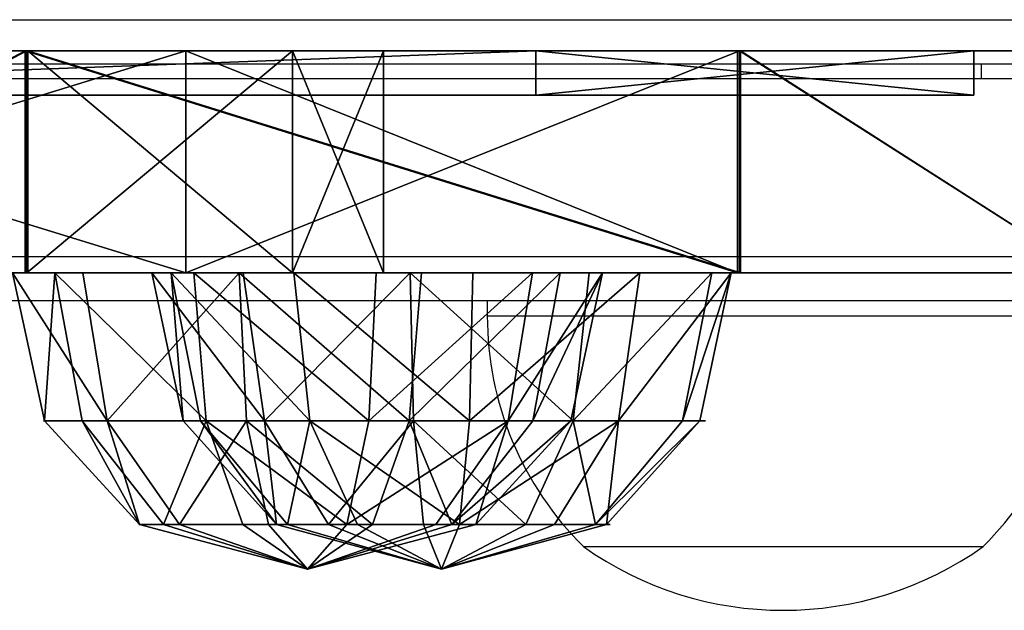
# Model space of a CAD drawing. Units: centimetres. Extents: x -192 to 192, y -157 to 157.
# Drawn here: x 16 to 23, y -8 to -4 of the extents above; entities that cross this region are included whole.
import ezdxf

# ---------------------------------------------------------------- set-up
doc = ezdxf.new("R2010")
doc.units = ezdxf.units.CM
doc.header["$LTSCALE"] = 2.54
doc.layers.get('0').update_dxf_attribs({"true_color": 0xff5454})
doc.layers.add('VP-EQ', color=7, linetype='Continuous', true_color=0x8a3492)

# ---------------------------------------------------------------- blocks, each defined once
blk = doc.blocks.new('Grupuj_75')
at = {"color": 0}
for p, q in [((0, 3.8042, 2.618), (1, 3.5987, 2.5513)), ((0, 3.8042, 1.382), (1, 3.5987, 1.4487)), ((0, 3.8042, 1.382), (1, 3.5987, 1.4487)), ((0, 3.8042, 2.618), (1, 3.5987, 2.5513)), ((1, 3.5987, 1.4487), (1.7, 2.9866, 1.6476)), ((1, 3.5987, 2.5513), (1.7, 2.9866, 2.3524)), ((1, 3.5987, 1.4487), (1.7, 2.9866, 1.6476)), ((1, 3.5987, 2.5513), (1.7, 2.9866, 2.3524)), ((0, 3.0777, 3.618), (1, 2.9507, 3.4432)), ((0, 3.0777, 0.382), (1, 2.9507, 0.5568)), ((0, 3.0777, 0.382), (1, 2.9507, 0.5568)), ((0, 3.0777, 3.618), (1, 2.9507, 3.4432)), ((1, 2.9507, 0.5568), (1.7, 2.5724, 1.0774)), ((1, 2.9507, 0.5568), (1.7, 2.5724, 1.0774)), ((1, 2.9507, 3.4432), (1.7, 2.5724, 2.9226)), ((1, 2.9507, 3.4432), (1.7, 2.5724, 2.9226)), ((1.7, 2.9866, 1.6476), (2, 1.9021, 2)), ((1.7, 2.9866, 2.3524), (2, 1.9021, 2)), ((1.7, 2.9866, 1.6476), (2, 1.9021, 2)), ((1.7, 2.9866, 2.3524), (2, 1.9021, 2)), ((2, 1.9021, 2), (1.7, 2.5724, 1.0774)), ((1.7, 2.5724, 2.9226), (2, 1.9021, 2)), ((1.7, 2.5724, 2.9226), (2, 1.9021, 2)), ((2, 1.9021, 2), (1.7, 2.5724, 1.0774)), ((0, 1.9021, 4), (1, 1.9021, 3.7839)), ((0, 1.9021), (1, 1.9021, 0.2161)), ((0, 1.9021, 4), (1, 1.9021, 3.7839)), ((0, 1.9021), (1, 1.9021, 0.2161)), ((1, 1.9021, 3.7839), (1.7, 1.9021, 3.1403)), ((1, 1.9021, 0.2161), (1.7, 1.9021, 0.8597)), ((1, 1.9021, 3.7839), (1.7, 1.9021, 3.1403)), ((1, 1.9021, 0.2161), (1.7, 1.9021, 0.8597)), ((1.7, 1.2318, 2.9226), (2, 1.9021, 2)), ((1.7, 1.9021, 3.1403), (2, 1.9021, 2)), ((2, 1.9021, 2), (1.7, 1.9021, 0.8597)), ((2, 1.9021, 2), (1.7, 1.2318, 1.0774)), ((1.7, 1.9021, 3.1403), (2, 1.9021, 2)), ((2, 1.9021, 2), (1.7, 1.9021, 0.8597)), ((2, 1.9021, 2), (1.7, 1.2318, 1.0774)), ((2, 1.9021, 2), (1.7, 0.8176, 1.6476)), ((2, 1.9021, 2), (1.7, 0.8176, 1.6476)), ((2, 1.9021, 2), (1.7, 0.8176, 2.3524)), ((2, 1.9021, 2), (1.7, 0.8176, 2.3524)), ((1.7, 1.2318, 2.9226), (2, 1.9021, 2)), ((1, 0.8536, 3.4432), (1.7, 1.2318, 2.9226)), ((1, 0.8536, 3.4432), (1.7, 1.2318, 2.9226)), ((1, 0.8536, 0.5568), (1.7, 1.2318, 1.0774)), ((1, 0.8536, 0.5568), (1.7, 1.2318, 1.0774)), ((0, 0.7265, 3.618), (1, 0.8536, 3.4432)), ((0, 0.7265, 3.618), (1, 0.8536, 3.4432)), ((0, 0.7265, 0.382), (1, 0.8536, 0.5568)), ((0, 0.7265, 0.382), (1, 0.8536, 0.5568)), ((1, 0.2055, 2.5513), (1.7, 0.8176, 2.3524)), ((1, 0.2055, 1.4487), (1.7, 0.8176, 1.6476)), ((1, 0.2055, 2.5513), (1.7, 0.8176, 2.3524)), ((1, 0.2055, 1.4487), (1.7, 0.8176, 1.6476)), ((0, 0, 2.618), (1, 0.2055, 2.5513)), ((0, 0, 1.382), (1, 0.2055, 1.4487)), ((0, 0, 2.618), (1, 0.2055, 2.5513)), ((0, 0, 1.382), (1, 0.2055, 1.4487))]:
    blk.add_line(p, q, dxfattribs=at)
at = {"color": 0, "extrusion": (1, 1.65436e-24, 2.98022e-08)}
blk.add_circle((1.9021, 2, 0), 2, dxfattribs=at)
blk.add_circle((1.9021, 2, 0), 2, dxfattribs=at)
blk.add_circle((1.9021, 2, 0), 2, dxfattribs=at)
blk.add_circle((1.9021, 2, 0), 2, dxfattribs=at)
blk.add_circle((1.9021, 2, 0), 2, dxfattribs=at)
blk.add_circle((1.9021, 2, 0), 2, dxfattribs=at)
blk.add_circle((1.9021, 2, 0), 2, dxfattribs=at)
blk.add_circle((1.9021, 2, 0), 2, dxfattribs=at)
blk.add_circle((1.9021, 2, 0), 2, dxfattribs=at)
blk.add_circle((1.9021, 2, 0), 2, dxfattribs=at)
blk.add_circle((1.9021, 2, 0), 2, dxfattribs=at)
at = {"color": 0, "extrusion": (1, 1.26639e-17, 3.34124e-08)}
blk.add_circle((1.9021, 2, 1), 1.7839, dxfattribs=at)
blk.add_circle((1.9021, 2, 1), 1.7839, dxfattribs=at)
blk.add_circle((1.9021, 2, 1), 1.7839, dxfattribs=at)
blk.add_circle((1.9021, 2, 1), 1.7839, dxfattribs=at)
blk.add_circle((1.9021, 2, 1), 1.7839, dxfattribs=at)
blk.add_circle((1.9021, 2, 1), 1.7839, dxfattribs=at)
blk.add_circle((1.9021, 2, 1), 1.7839, dxfattribs=at)
blk.add_circle((1.9021, 2, 1), 1.7839, dxfattribs=at)
blk.add_circle((1.9021, 2, 1), 1.7839, dxfattribs=at)
blk.add_circle((1.9021, 2, 1), 1.7839, dxfattribs=at)
blk.add_circle((1.9021, 2, 1), 1.7839, dxfattribs=at)
blk.add_circle((1.9021, 2, 1), 1.7839, dxfattribs=at)
blk.add_circle((1.9021, 2, 1), 1.7839, dxfattribs=at)
blk.add_circle((1.9021, 2, 1), 1.7839, dxfattribs=at)
blk.add_circle((1.9021, 2, 1), 1.7839, dxfattribs=at)
blk.add_circle((1.9021, 2, 1), 1.7839, dxfattribs=at)
blk.add_circle((1.9021, 2, 1), 1.7839, dxfattribs=at)
blk.add_circle((1.9021, 2, 1), 1.7839, dxfattribs=at)
blk.add_circle((1.9021, 2, 1), 1.7839, dxfattribs=at)
blk.add_circle((1.9021, 2, 1), 1.7839, dxfattribs=at)
blk.add_circle((1.9021, 2, 1), 1.7839, dxfattribs=at)
at = {"color": 0, "extrusion": (1, 7.96747e-16, 5.22688e-08)}
blk.add_arc((1.9021, 2, 1.7), 1.1403, 342, 18, dxfattribs=at)
blk.add_arc((1.9021, 2, 1.7), 1.1403, 342, 18, dxfattribs=at)
at = {"color": 0, "extrusion": (1, 9.47278e-17, 5.22688e-08)}
blk.add_arc((1.9021, 2, 1.7), 1.1403, 306, 342, dxfattribs=at)
blk.add_arc((1.9021, 2, 1.7), 1.1403, 306, 342, dxfattribs=at)
at = {"color": 0, "extrusion": (1, 7.88754e-16, 5.22688e-08)}
blk.add_arc((1.9021, 2, 1.7), 1.1403, 18, 54, dxfattribs=at)
blk.add_arc((1.9021, 2, 1.7), 1.1403, 18, 54, dxfattribs=at)
at = {"color": 0, "extrusion": (1, 4.43719e-16, 5.22688e-08)}
blk.add_arc((1.9021, 2, 1.7), 1.1403, 54, 90, dxfattribs=at)
blk.add_arc((1.9021, 2, 1.7), 1.1403, 54, 90, dxfattribs=at)
at = {"color": 0, "extrusion": (1, -1.05645e-17, 5.22688e-08)}
blk.add_arc((1.9021, 2, 1.7), 1.1403, 270, 306, dxfattribs=at)
blk.add_arc((1.9021, 2, 1.7), 1.1403, 270, 306, dxfattribs=at)
at = {"color": 0, "extrusion": (1, 4.6409e-16, 5.22688e-08)}
blk.add_arc((1.9021, 2, 1.7), 1.1403, 90, 126, dxfattribs=at)
blk.add_arc((1.9021, 2, 1.7), 1.1403, 90, 126, dxfattribs=at)
at = {"color": 0, "extrusion": (1, 7.60547e-16, 5.22688e-08)}
blk.add_arc((1.9021, 2, 1.7), 1.1403, 234, 270, dxfattribs=at)
blk.add_arc((1.9021, 2, 1.7), 1.1403, 234, 270, dxfattribs=at)
at = {"color": 0, "extrusion": (1, -1.10359e-16, 5.22688e-08)}
blk.add_arc((1.9021, 2, 1.7), 1.1403, 198, 234, dxfattribs=at)
blk.add_arc((1.9021, 2, 1.7), 1.1403, 198, 234, dxfattribs=at)
at = {"color": 0, "extrusion": (1, 9.24735e-16, 5.22688e-08)}
blk.add_arc((1.9021, 2, 1.7), 1.1403, 126, 162, dxfattribs=at)
blk.add_arc((1.9021, 2, 1.7), 1.1403, 126, 162, dxfattribs=at)
at = {"color": 0, "extrusion": (1, 1.08338e-16, 5.22688e-08)}
blk.add_arc((1.9021, 2, 1.7), 1.1403, 162, 198, dxfattribs=at)
blk.add_arc((1.9021, 2, 1.7), 1.1403, 162, 198, dxfattribs=at)
at = {"color": 0}
mesh = blk.add_polyface(dxfattribs=at)
corners = [(0, 3.8042, 2.618), (1, 2.9507, 3.4432), (1, 3.5987, 2.5513), (0, 3.0777, 3.618)]
mesh.append_faces([[corners[k] for k in face] for face in [(0, 1, 2), (1, 0, 3)]], dxfattribs={"vtx0": -1, "color": 0})
mesh = blk.add_polyface(dxfattribs=at)
corners = [(0, 3.8042, 1.382), (1, 2.9507, 0.5568), (0, 3.0777, 0.382), (1, 3.5987, 1.4487)]
mesh.append_faces([[corners[k] for k in face] for face in [(0, 1, 2), (1, 0, 3)]], dxfattribs={"vtx0": -1, "color": 0})
mesh = blk.add_polyface(dxfattribs=at)
corners = [(0, 0.7265, 0.382), (0, 0, 2.618), (0, 0, 1.382), (0, 0.7265, 3.618), (0, 1.9021), (0, 1.9021, 4), (0, 3.0777, 0.382), (0, 3.0777, 3.618), (0, 3.8042, 1.382), (0, 3.8042, 2.618)]
mesh.append_faces([[corners[k] for k in face] for face in [(0, 1, 2), (7, 8, 9)]], dxfattribs={"vtx0": -1, "color": 0})
mesh.append_faces([[corners[k] for k in face] for face in [(1, 0, 3), (3, 4, 5), (5, 6, 7)]], dxfattribs={"vtx0": -1, "vtx1": -1, "color": 0})
mesh.append_faces([[corners[k] for k in face] for face in [(3, 0, 4), (5, 4, 6), (7, 6, 8)]], dxfattribs={"vtx0": -1, "vtx2": -1, "color": 0})
mesh = blk.add_polyface(dxfattribs=at)
corners = [(0, 3.8042, 2.618), (1, 3.5987, 1.4487), (0, 3.8042, 1.382), (1, 3.5987, 2.5513)]
mesh.append_faces([[corners[k] for k in face] for face in [(0, 1, 2), (1, 0, 3)]], dxfattribs={"vtx0": -1, "color": 0})
mesh = blk.add_polyface(dxfattribs=at)
corners = [(1, 0.8536, 0.5568), (1, 0.2055, 2.5513), (1, 0.2055, 1.4487), (1, 0.8536, 3.4432), (1, 1.9021, 0.2161), (1, 1.9021, 3.7839), (1, 2.9507, 0.5568), (1, 2.9507, 3.4432), (1, 3.5987, 1.4487), (1, 3.5987, 2.5513)]
mesh.append_faces([[corners[k] for k in face] for face in [(0, 1, 2), (7, 8, 9)]], dxfattribs={"vtx0": -1, "color": 0})
mesh.append_faces([[corners[k] for k in face] for face in [(1, 0, 3), (3, 4, 5), (5, 6, 7)]], dxfattribs={"vtx0": -1, "vtx1": -1, "color": 0})
mesh.append_faces([[corners[k] for k in face] for face in [(3, 0, 4), (5, 4, 6), (7, 6, 8)]], dxfattribs={"vtx0": -1, "vtx2": -1, "color": 0})
mesh = blk.add_polyface(dxfattribs=at)
corners = [(1, 3.5987, 2.5513), (1.7, 2.9866, 1.6476), (1, 3.5987, 1.4487), (1.7, 2.9866, 2.3524)]
mesh.append_faces([[corners[k] for k in face] for face in [(0, 1, 2), (1, 0, 3)]], dxfattribs={"vtx0": -1, "color": 0})
mesh = blk.add_polyface(dxfattribs=at)
corners = [(1, 2.9507, 0.5568), (1.7, 2.9866, 1.6476), (1.7, 2.5724, 1.0774), (1, 3.5987, 1.4487)]
mesh.append_faces([[corners[k] for k in face] for face in [(0, 1, 2), (1, 0, 3)]], dxfattribs={"vtx0": -1, "color": 0})
mesh = blk.add_polyface(dxfattribs=at)
corners = [(1.7, 2.9866, 2.3524), (1, 2.9507, 3.4432), (1.7, 2.5724, 2.9226), (1, 3.5987, 2.5513)]
mesh.append_faces([[corners[k] for k in face] for face in [(0, 1, 2), (1, 0, 3)]], dxfattribs={"vtx0": -1, "color": 0})
mesh = blk.add_polyface(dxfattribs=at)
corners = [(1, 2.9507, 0.5568), (0, 1.9021), (0, 3.0777, 0.382), (1, 1.9021, 0.2161)]
mesh.append_faces([[corners[k] for k in face] for face in [(0, 1, 2), (1, 0, 3)]], dxfattribs={"vtx0": -1, "color": 0})
mesh = blk.add_polyface(dxfattribs=at)
corners = [(1, 1.9021, 3.7839), (0, 3.0777, 3.618), (0, 1.9021, 4), (1, 2.9507, 3.4432)]
mesh.append_faces([[corners[k] for k in face] for face in [(0, 1, 2), (1, 0, 3)]], dxfattribs={"vtx0": -1, "color": 0})
mesh = blk.add_polyface(dxfattribs=at)
corners = [(1.7, 2.5724, 1.0774), (1, 1.9021, 0.2161), (1, 2.9507, 0.5568), (1.7, 1.9021, 0.8597)]
mesh.append_faces([[corners[k] for k in face] for face in [(0, 1, 2), (1, 0, 3)]], dxfattribs={"vtx0": -1, "color": 0})
mesh = blk.add_polyface(dxfattribs=at)
corners = [(1.7, 1.9021, 3.1403), (1, 2.9507, 3.4432), (1, 1.9021, 3.7839), (1.7, 2.5724, 2.9226)]
mesh.append_faces([[corners[k] for k in face] for face in [(0, 1, 2), (1, 0, 3)]], dxfattribs={"vtx0": -1, "color": 0})
mesh = blk.add_polyface(dxfattribs=at)
corners = [(1.7, 2.9866, 1.6476), (2, 1.9021, 2), (1.7, 2.5724, 1.0774)]
mesh.append_faces([[corners[k] for k in face] for face in [(0, 1, 2)]], dxfattribs={"color": 0})
mesh = blk.add_polyface(dxfattribs=at)
corners = [(1.7, 2.9866, 2.3524), (2, 1.9021, 2), (1.7, 2.9866, 1.6476)]
mesh.append_faces([[corners[k] for k in face] for face in [(0, 1, 2)]], dxfattribs={"color": 0})
mesh = blk.add_polyface(dxfattribs=at)
corners = [(1.7, 2.9866, 2.3524), (1.7, 2.5724, 2.9226), (2, 1.9021, 2)]
mesh.append_faces([[corners[k] for k in face] for face in [(0, 1, 2)]], dxfattribs={"color": 0})
mesh = blk.add_polyface(dxfattribs=at)
corners = [(1.7, 2.5724, 2.9226), (1.7, 1.9021, 3.1403), (2, 1.9021, 2)]
mesh.append_faces([[corners[k] for k in face] for face in [(0, 1, 2)]], dxfattribs={"color": 0})
mesh = blk.add_polyface(dxfattribs=at)
corners = [(1.7, 2.5724, 1.0774), (2, 1.9021, 2), (1.7, 1.9021, 0.8597)]
mesh.append_faces([[corners[k] for k in face] for face in [(0, 1, 2)]], dxfattribs={"color": 0})
mesh = blk.add_polyface(dxfattribs=at)
corners = [(0, 0.7265, 3.618), (1, 1.9021, 3.7839), (0, 1.9021, 4), (1, 0.8536, 3.4432)]
mesh.append_faces([[corners[k] for k in face] for face in [(0, 1, 2), (1, 0, 3)]], dxfattribs={"vtx0": -1, "color": 0})
mesh = blk.add_polyface(dxfattribs=at)
corners = [(0, 1.9021), (1, 0.8536, 0.5568), (0, 0.7265, 0.382), (1, 1.9021, 0.2161)]
mesh.append_faces([[corners[k] for k in face] for face in [(0, 1, 2), (1, 0, 3)]], dxfattribs={"vtx0": -1, "color": 0})
mesh = blk.add_polyface(dxfattribs=at)
corners = [(1, 0.8536, 3.4432), (1.7, 1.9021, 3.1403), (1, 1.9021, 3.7839), (1.7, 1.2318, 2.9226)]
mesh.append_faces([[corners[k] for k in face] for face in [(0, 1, 2), (1, 0, 3)]], dxfattribs={"vtx0": -1, "color": 0})
mesh = blk.add_polyface(dxfattribs=at)
corners = [(1, 1.9021, 0.2161), (1.7, 1.2318, 1.0774), (1, 0.8536, 0.5568), (1.7, 1.9021, 0.8597)]
mesh.append_faces([[corners[k] for k in face] for face in [(0, 1, 2), (1, 0, 3)]], dxfattribs={"vtx0": -1, "color": 0})
mesh = blk.add_polyface(dxfattribs=at)
corners = [(1.7, 1.9021, 3.1403), (1.7, 1.2318, 2.9226), (2, 1.9021, 2)]
mesh.append_faces([[corners[k] for k in face] for face in [(0, 1, 2)]], dxfattribs={"color": 0})
mesh = blk.add_polyface(dxfattribs=at)
corners = [(2, 1.9021, 2), (1.7, 1.2318, 1.0774), (1.7, 1.9021, 0.8597)]
mesh.append_faces([[corners[k] for k in face] for face in [(0, 1, 2)]], dxfattribs={"color": 0})
mesh = blk.add_polyface(dxfattribs=at)
corners = [(2, 1.9021, 2), (1.7, 0.8176, 1.6476), (1.7, 1.2318, 1.0774)]
mesh.append_faces([[corners[k] for k in face] for face in [(0, 1, 2)]], dxfattribs={"color": 0})
mesh = blk.add_polyface(dxfattribs=at)
corners = [(2, 1.9021, 2), (1.7, 0.8176, 2.3524), (1.7, 0.8176, 1.6476)]
mesh.append_faces([[corners[k] for k in face] for face in [(0, 1, 2)]], dxfattribs={"color": 0})
mesh = blk.add_polyface(dxfattribs=at)
corners = [(2, 1.9021, 2), (1.7, 1.2318, 2.9226), (1.7, 0.8176, 2.3524)]
mesh.append_faces([[corners[k] for k in face] for face in [(0, 1, 2)]], dxfattribs={"color": 0})
mesh = blk.add_polyface(dxfattribs=at)
corners = [(1.7, 0.8176, 2.3524), (1, 0.8536, 3.4432), (1, 0.2055, 2.5513), (1.7, 1.2318, 2.9226)]
mesh.append_faces([[corners[k] for k in face] for face in [(0, 1, 2), (1, 0, 3)]], dxfattribs={"vtx0": -1, "color": 0})
mesh = blk.add_polyface(dxfattribs=at)
corners = [(1, 0.8536, 0.5568), (1.7, 0.8176, 1.6476), (1, 0.2055, 1.4487), (1.7, 1.2318, 1.0774)]
mesh.append_faces([[corners[k] for k in face] for face in [(0, 1, 2), (1, 0, 3)]], dxfattribs={"vtx0": -1, "color": 0})
mesh = blk.add_polyface(dxfattribs=at)
corners = [(1, 0.8536, 3.4432), (0, 0, 2.618), (1, 0.2055, 2.5513), (0, 0.7265, 3.618)]
mesh.append_faces([[corners[k] for k in face] for face in [(0, 1, 2), (1, 0, 3)]], dxfattribs={"vtx0": -1, "color": 0})
mesh = blk.add_polyface(dxfattribs=at)
corners = [(1, 0.8536, 0.5568), (0, 0, 1.382), (0, 0.7265, 0.382), (1, 0.2055, 1.4487)]
mesh.append_faces([[corners[k] for k in face] for face in [(0, 1, 2), (1, 0, 3)]], dxfattribs={"vtx0": -1, "color": 0})
mesh = blk.add_polyface(dxfattribs=at)
corners = [(1.7, 0.8176, 1.6476), (1, 0.2055, 2.5513), (1, 0.2055, 1.4487), (1.7, 0.8176, 2.3524)]
mesh.append_faces([[corners[k] for k in face] for face in [(0, 1, 2), (1, 0, 3)]], dxfattribs={"vtx0": -1, "color": 0})
mesh = blk.add_polyface(dxfattribs=at)
corners = [(1, 0.2055, 1.4487), (0, 0, 2.618), (0, 0, 1.382), (1, 0.2055, 2.5513)]
mesh.append_faces([[corners[k] for k in face] for face in [(0, 1, 2), (1, 0, 3)]], dxfattribs={"vtx0": -1, "color": 0})
blk = doc.blocks.new('Komponent_27')
at = {"color": 7, "true_color": 0xfefefe}
blk.add_blockref('Grupuj_75', (-2.0046, 0.0979, -0.0008), dxfattribs=at)
blk = doc.blocks.new('Grupuj_74')
at = {"color": 0}
for p, q in [((0, 0, 5.5597), (0, 1.5, 5.5597)), ((0, 1.5, 5.5597), (0, 1.5)), ((0, 0), (0, 1.5)), ((0, 0), (0, 1.5)), ((0, 1.5, 5.5597), (0, 1.5)), ((0, 0, 5.5597), (0, 1.5, 5.5597)), ((6.0726, 0, 0.7995), (6.0726, 1.5, 0.7995)), ((6.0726, 0, 0.7995), (6.0726, 1.5, 0.7995)), ((15.5513, 0, 14.5471), (15.5513, 1.5, 14.5471)), ((15.5513, 0, 14.5471), (15.5513, 1.5, 14.5471)), ((15.559, 0, 32.5086), (15.559, 1.5, 32.5086)), ((20.3738, 1.5, 35.2885), (15.559, 1.5, 32.5086)), ((15.559, 0, 32.5086), (15.559, 1.5, 32.5086)), ((20.3738, 1.5, 35.2885), (15.559, 1.5, 32.5086)), ((16.6252, 0, 6.892), (16.6252, 1.5, 6.892)), ((16.6252, 0, 6.892), (16.6252, 1.5, 6.892)), ((17.3475, 0, 18.8836), (17.3475, 1.5, 18.8836)), ((17.3475, 0, 28.1908), (17.3475, 1.5, 28.1908)), ((17.3475, 0, 18.8836), (17.3475, 1.5, 18.8836)), ((17.3475, 0, 28.1908), (17.3475, 1.5, 28.1908)), ((17.9602, 0, 23.5372), (17.9602, 1.5, 23.5372)), ((17.9602, 0, 23.5372), (17.9602, 1.5, 23.5372)), ((20.3661, 0, 11.7673), (20.3661, 1.5, 11.7673)), ((20.3661, 0, 11.7673), (20.3661, 1.5, 11.7673)), ((20.3738, 0, 35.2885), (20.3738, 1.5, 35.2885)), ((20.3738, 0, 35.2885), (20.3738, 1.5, 35.2885)), ((0, 0, 5.5597), (0, 0)), ((0, 0, 5.5597), (0, 0)), ((20.3738, 0, 35.2885), (15.559, 0, 32.5086)), ((20.3738, 0, 35.2885), (15.559, 0, 32.5086))]:
    blk.add_line(p, q, dxfattribs=at)
at = {"color": 18, "true_color": 0x010101}
mesh = blk.add_polyface(dxfattribs=at)
corners = [(0, 1.5, 5.5597), (0, 0), (0, 0, 5.5597), (0, 1.5)]
mesh.append_faces([[corners[k] for k in face] for face in [(0, 1, 2), (1, 0, 3)]], dxfattribs={"vtx0": -1, "color": 18})
mesh = blk.add_polyface(dxfattribs=at)
corners = [(6.0726, 1.5, 0.7995), (0, 0), (0, 1.5), (6.0726, 0, 0.7995)]
mesh.append_faces([[corners[k] for k in face] for face in [(0, 1, 2), (1, 0, 3)]], dxfattribs={"vtx0": -1, "color": 18})
at = {"color": 0}
mesh = blk.add_polyface(dxfattribs=at)
corners = [(0, 1.5, 5.5597), (6.0726, 1.5, 0.7995), (0, 1.5), (11.7499, 1.5, 3.1511), (16.6252, 1.5, 6.892), (4.6336, 1.5, 6.1697), (8.9701, 1.5, 7.9659), (20.3661, 1.5, 11.7673), (12.6939, 1.5, 10.8233), (15.5513, 1.5, 14.5471), (22.7177, 1.5, 17.4446), (17.3475, 1.5, 18.8836), (23.5198, 1.5, 23.5372), (17.9602, 1.5, 23.5372), (17.3475, 1.5, 28.1908), (22.7177, 1.5, 29.6298), (15.559, 1.5, 32.5086), (20.3738, 1.5, 35.2885)]
mesh.append_faces([[corners[k] for k in face] for face in [(0, 1, 2), (15, 16, 17)]], dxfattribs={"vtx0": -1, "color": 0})
mesh.append_faces([[corners[k] for k in face] for face in [(1, 0, 3), (3, 0, 4), (4, 6, 7), (7, 9, 10), (10, 11, 12), (12, 14, 15)]], dxfattribs={"vtx0": -1, "vtx1": -1, "color": 0})
mesh.append_faces([[corners[k] for k in face] for face in [(4, 0, 5), (4, 5, 6), (7, 6, 8), (7, 8, 9), (10, 9, 11), (12, 11, 13), (12, 13, 14), (15, 14, 16)]], dxfattribs={"vtx0": -1, "vtx2": -1, "color": 0})
at = {"color": 18, "true_color": 0x010101}
mesh = blk.add_polyface(dxfattribs=at)
corners = [(4.6336, 0, 6.1697), (0, 1.5, 5.5597), (0, 0, 5.5597), (4.6336, 1.5, 6.1697)]
mesh.append_faces([[corners[k] for k in face] for face in [(0, 1, 2), (1, 0, 3)]], dxfattribs={"vtx0": -1, "color": 18})
mesh = blk.add_polyface(dxfattribs=at)
corners = [(11.7499, 1.5, 3.1511), (6.0726, 0, 0.7995), (6.0726, 1.5, 0.7995), (11.7499, 0, 3.1511)]
mesh.append_faces([[corners[k] for k in face] for face in [(0, 1, 2), (1, 0, 3)]], dxfattribs={"vtx0": -1, "color": 18})
mesh = blk.add_polyface(dxfattribs=at)
corners = [(16.6252, 1.5, 6.892), (11.7499, 0, 3.1511), (11.7499, 1.5, 3.1511), (16.6252, 0, 6.892)]
mesh.append_faces([[corners[k] for k in face] for face in [(0, 1, 2), (1, 0, 3)]], dxfattribs={"vtx0": -1, "color": 18})
mesh = blk.add_polyface(dxfattribs=at)
corners = [(15.5513, 1.5, 14.5471), (12.6939, 0, 10.8233), (15.5513, 0, 14.5471), (12.6939, 1.5, 10.8233)]
mesh.append_faces([[corners[k] for k in face] for face in [(0, 1, 2), (1, 0, 3)]], dxfattribs={"vtx0": -1, "color": 18})
mesh = blk.add_polyface(dxfattribs=at)
corners = [(17.3475, 1.5, 18.8836), (15.5513, 0, 14.5471), (17.3475, 0, 18.8836), (15.5513, 1.5, 14.5471)]
mesh.append_faces([[corners[k] for k in face] for face in [(0, 1, 2), (1, 0, 3)]], dxfattribs={"vtx0": -1, "color": 18})
mesh = blk.add_polyface(dxfattribs=at)
corners = [(15.559, 1.5, 32.5086), (17.3475, 0, 28.1908), (15.559, 0, 32.5086), (17.3475, 1.5, 28.1908)]
mesh.append_faces([[corners[k] for k in face] for face in [(0, 1, 2), (1, 0, 3)]], dxfattribs={"vtx0": -1, "color": 18})
mesh = blk.add_polyface(dxfattribs=at)
corners = [(20.3738, 0, 35.2885), (15.559, 1.5, 32.5086), (15.559, 0, 32.5086), (20.3738, 1.5, 35.2885)]
mesh.append_faces([[corners[k] for k in face] for face in [(0, 1, 2), (1, 0, 3)]], dxfattribs={"vtx0": -1, "color": 18})
mesh = blk.add_polyface(dxfattribs=at)
corners = [(16.6252, 0, 6.892), (20.3661, 1.5, 11.7673), (20.3661, 0, 11.7673), (16.6252, 1.5, 6.892)]
mesh.append_faces([[corners[k] for k in face] for face in [(0, 1, 2), (1, 0, 3)]], dxfattribs={"vtx0": -1, "color": 18})
mesh = blk.add_polyface(dxfattribs=at)
corners = [(17.9602, 1.5, 23.5372), (17.3475, 0, 18.8836), (17.9602, 0, 23.5372), (17.3475, 1.5, 18.8836)]
mesh.append_faces([[corners[k] for k in face] for face in [(0, 1, 2), (1, 0, 3)]], dxfattribs={"vtx0": -1, "color": 18})
mesh = blk.add_polyface(dxfattribs=at)
corners = [(17.3475, 1.5, 28.1908), (17.9602, 0, 23.5372), (17.3475, 0, 28.1908), (17.9602, 1.5, 23.5372)]
mesh.append_faces([[corners[k] for k in face] for face in [(0, 1, 2), (1, 0, 3)]], dxfattribs={"vtx0": -1, "color": 18})
mesh = blk.add_polyface(dxfattribs=at)
corners = [(20.3661, 1.5, 11.7673), (22.7177, 0, 17.4446), (20.3661, 0, 11.7673), (22.7177, 1.5, 17.4446)]
mesh.append_faces([[corners[k] for k in face] for face in [(0, 1, 2), (1, 0, 3)]], dxfattribs={"vtx0": -1, "color": 18})
mesh = blk.add_polyface(dxfattribs=at)
corners = [(22.7177, 0, 29.6298), (20.3738, 1.5, 35.2885), (20.3738, 0, 35.2885), (22.7177, 1.5, 29.6298)]
mesh.append_faces([[corners[k] for k in face] for face in [(0, 1, 2), (1, 0, 3)]], dxfattribs={"vtx0": -1, "color": 18})
at = {"color": 0}
mesh = blk.add_polyface(dxfattribs=at)
corners = [(6.0726, 0, 0.7995), (0, 0, 5.5597), (0, 0), (11.7499, 0, 3.1511), (16.6252, 0, 6.892), (4.6336, 0, 6.1697), (8.9701, 0, 7.9659), (20.3661, 0, 11.7673), (12.6939, 0, 10.8233), (15.5513, 0, 14.5471), (22.7177, 0, 17.4446), (17.3475, 0, 18.8836), (23.5198, 0, 23.5372), (17.9602, 0, 23.5372), (22.7177, 0, 29.6298), (17.3475, 0, 28.1908), (15.559, 0, 32.5086), (20.3738, 0, 35.2885)]
mesh.append_faces([[corners[k] for k in face] for face in [(0, 1, 2), (16, 14, 17)]], dxfattribs={"vtx0": -1, "color": 0})
mesh.append_faces([[corners[k] for k in face] for face in [(1, 4, 5), (5, 4, 6), (6, 7, 8), (8, 7, 9), (9, 10, 11), (11, 12, 13), (13, 14, 15), (15, 14, 16)]], dxfattribs={"vtx0": -1, "vtx1": -1, "color": 0})
mesh.append_faces([[corners[k] for k in face] for face in [(1, 0, 3), (1, 3, 4), (6, 4, 7), (9, 7, 10), (11, 10, 12), (13, 12, 14)]], dxfattribs={"vtx0": -1, "vtx2": -1, "color": 0})
blk = doc.blocks.new('Komponent_26')
at = {"color": 0}
blk.add_blockref('Grupuj_74', (0.02, 0, 0.0228), dxfattribs=at)
blk = doc.blocks.new('Grupuj_76')
at = {"color": 0}
blk.add_blockref('Komponent_26', (23.5398, 0, -0.0228), dxfattribs=at)
at = {"color": 0, "extrusion": (-0.866025, 0, -0.5), "rotation": 90}
blk.add_blockref('Komponent_26', (0, 8.6139, -55.7147), dxfattribs=at)
blk = doc.blocks.new('Grupuj_79')
at = {"color": 0}
for p, q in [((41.2381, 0.3, 33.1491), (41.2381, 0, 33.1491)), ((41.2381, 0.3, 33.1491), (41.2381, 0, 33.1491)), ((41.2381, 0.3, 11.0497), (41.2381, 0, 11.0497)), ((41.2381, 0.3, 11.0497), (41.2381, 0, 11.0497)), ((44.1989, 0.3, 22.0994), (44.1989, 0, 22.0994)), ((44.1989, 0.3, 22.0994), (44.1989, 0, 22.0994))]:
    blk.add_line(p, q, dxfattribs=at)
at = {"color": 0, "extrusion": (-8.21127e-17, -1, 3.94624e-16)}
blk.add_circle((22.0994, 22.0994, -0.3), 22.0994, dxfattribs=at)
blk.add_circle((22.0994, 22.0994, -0.3), 22.0994, dxfattribs=at)
blk.add_circle((22.0994, 22.0994, -0.3), 22.0994, dxfattribs=at)
blk.add_circle((22.0994, 22.0994, -0.3), 22.0994, dxfattribs=at)
blk.add_circle((22.0994, 22.0994, -0.3), 22.0994, dxfattribs=at)
blk.add_circle((22.0994, 22.0994, -0.3), 22.0994, dxfattribs=at)
blk.add_circle((22.0994, 22.0994, -0.3), 22.0994, dxfattribs=at)
blk.add_circle((22.0994, 22.0994, -0.3), 22.0994, dxfattribs=at)
blk.add_circle((22.0994, 22.0994, -0.3), 22.0994, dxfattribs=at)
blk.add_circle((22.0994, 22.0994, -0.3), 22.0994, dxfattribs=at)
blk.add_circle((22.0994, 22.0994, -0.3), 22.0994, dxfattribs=at)
blk.add_circle((22.0994, 22.0994, -0.3), 22.0994, dxfattribs=at)
blk.add_circle((22.0994, 22.0994, -0.3), 22.0994, dxfattribs=at)
at = {"color": 0, "extrusion": (2.03549e-16, -1, 3.10982e-16)}
blk.add_circle((22.0994, 22.0994), 22.0994, dxfattribs=at)
blk.add_circle((22.0994, 22.0994), 22.0994, dxfattribs=at)
blk.add_circle((22.0994, 22.0994), 22.0994, dxfattribs=at)
blk.add_circle((22.0994, 22.0994), 22.0994, dxfattribs=at)
blk.add_circle((22.0994, 22.0994), 22.0994, dxfattribs=at)
blk.add_circle((22.0994, 22.0994), 22.0994, dxfattribs=at)
blk.add_circle((22.0994, 22.0994), 22.0994, dxfattribs=at)
blk.add_circle((22.0994, 22.0994), 22.0994, dxfattribs=at)
blk.add_circle((22.0994, 22.0994), 22.0994, dxfattribs=at)
blk.add_circle((22.0994, 22.0994), 22.0994, dxfattribs=at)
blk.add_circle((22.0994, 22.0994), 22.0994, dxfattribs=at)
blk.add_circle((22.0994, 22.0994), 22.0994, dxfattribs=at)
blk.add_circle((22.0994, 22.0994), 22.0994, dxfattribs=at)
at = {"color": 0}
mesh = blk.add_polyface(dxfattribs=at)
corners = [(11.0497, 0.3, 2.9608), (33.1491, 0.3, 2.9608), (22.0994, 0.3), (2.9608, 0.3, 11.0497), (41.2381, 0.3, 11.0497), (44.1989, 0.3, 22.0994), (0, 0.3, 22.0994), (2.9608, 0.3, 33.1491), (41.2381, 0.3, 33.1491), (11.0497, 0.3, 41.2381), (33.1491, 0.3, 41.2381), (22.0994, 0.3, 44.1989)]
mesh.append_faces([[corners[k] for k in face] for face in [(0, 1, 2), (10, 9, 11)]], dxfattribs={"vtx0": -1, "color": 0})
mesh.append_faces([[corners[k] for k in face] for face in [(1, 3, 4), (4, 3, 5), (5, 7, 8), (8, 9, 10)]], dxfattribs={"vtx0": -1, "vtx1": -1, "color": 0})
mesh.append_faces([[corners[k] for k in face] for face in [(1, 0, 3), (5, 3, 6), (5, 6, 7), (8, 7, 9)]], dxfattribs={"vtx0": -1, "vtx2": -1, "color": 0})
mesh = blk.add_polyface(dxfattribs=at)
corners = [(41.2381, 0.3, 33.1491), (33.1491, 0, 41.2381), (41.2381, 0, 33.1491), (33.1491, 0.3, 41.2381)]
mesh.append_faces([[corners[k] for k in face] for face in [(0, 1, 2), (1, 0, 3)]], dxfattribs={"vtx0": -1, "color": 0})
mesh = blk.add_polyface(dxfattribs=at)
corners = [(41.2381, 0.3, 11.0497), (33.1491, 0, 2.9608), (33.1491, 0.3, 2.9608), (41.2381, 0, 11.0497)]
mesh.append_faces([[corners[k] for k in face] for face in [(0, 1, 2), (1, 0, 3)]], dxfattribs={"vtx0": -1, "color": 0})
mesh = blk.add_polyface(dxfattribs=at)
corners = [(44.1989, 0.3, 22.0994), (41.2381, 0, 33.1491), (44.1989, 0, 22.0994), (41.2381, 0.3, 33.1491)]
mesh.append_faces([[corners[k] for k in face] for face in [(0, 1, 2), (1, 0, 3)]], dxfattribs={"vtx0": -1, "color": 0})
mesh = blk.add_polyface(dxfattribs=at)
corners = [(41.2381, 0.3, 11.0497), (44.1989, 0, 22.0994), (41.2381, 0, 11.0497), (44.1989, 0.3, 22.0994)]
mesh.append_faces([[corners[k] for k in face] for face in [(0, 1, 2), (1, 0, 3)]], dxfattribs={"vtx0": -1, "color": 0})
mesh = blk.add_polyface(dxfattribs=at)
corners = [(33.1491, 0, 2.9608), (11.0497, 0, 2.9608), (22.0994, 0), (41.2381, 0, 11.0497), (2.9608, 0, 11.0497), (44.1989, 0, 22.0994), (0, 0, 22.0994), (41.2381, 0, 33.1491), (2.9608, 0, 33.1491), (33.1491, 0, 41.2381), (11.0497, 0, 41.2381), (22.0994, 0, 44.1989)]
mesh.append_faces([[corners[k] for k in face] for face in [(0, 1, 2), (10, 9, 11)]], dxfattribs={"vtx0": -1, "color": 0})
mesh.append_faces([[corners[k] for k in face] for face in [(1, 3, 4), (4, 5, 6), (6, 7, 8), (8, 9, 10)]], dxfattribs={"vtx0": -1, "vtx1": -1, "color": 0})
mesh.append_faces([[corners[k] for k in face] for face in [(1, 0, 3), (4, 3, 5), (6, 5, 7), (8, 7, 9)]], dxfattribs={"vtx0": -1, "vtx2": -1, "color": 0})
blk = doc.blocks.new('Komponent_28')
at = {"color": 0}
blk.add_blockref('Grupuj_76', (0, 2.0954), dxfattribs=at)
at = {"color": 153, "true_color": 0x6495eb}
blk.add_blockref('Grupuj_79', (1.3119, 3.2954, 1.3558), dxfattribs=at)
at = {"color": 0, "extrusion": (0.231744, -2.57057e-16, -0.972777), "rotation": 180}
blk.add_blockref('Komponent_27', (0.0908, 49.9352, -26.2578), dxfattribs=at)
at = {"color": 0, "extrusion": (0.105992, -2.21551e-16, -0.994367), "rotation": 179.9999999999999}
blk.add_blockref('Komponent_27', (0.0908, 45.1604, -11.4719), dxfattribs=at)
blk = doc.blocks.new('Komponent_31')
at = {"color": 0}
blk.add_blockref('Komponent_28', (0, -0.0954), dxfattribs=at)
blk = doc.blocks.new('Grupuj_85')
at = {"color": 7, "true_color": 0xf4f2f2}
blk.add_blockref('Komponent_31', (18.0991, 0, 13.868), dxfattribs=at)
blk = doc.blocks.new('labirynt_WOODEN_LOW')
at = {"color": 0}
blk.add_blockref('Grupuj_85', (-41.1822, -1.0758, 3.4579), dxfattribs=at)
blk = doc.blocks.new('Grupuj_1')
at = {"color": 0}
blk.add_blockref('labirynt_WOODEN_LOW', (42.093, 1.0758, 51.3965), dxfattribs=at)
blk = doc.blocks.new('wd1564')
at = {"color": 7, "linetype": 'Continuous', "lineweight": 25}
for p, q in [((-400.2218, 65.1685), (-355.7872, 65.1685)), ((-355.7849, 64.8685), (-400.2195, 64.8685)), ((-372.2184, 64.7685), (-372.2184, 64.8685)), ((-370.7534, 64.7685), (-381.7416, 64.7685)), ((-371.0534, 63.2685), (-381.9015, 63.2685)), ((-375.5577, 63.2685), (-375.5577, 63.1685)), ((-374.9077, 61.6085), (-372.2077, 61.6085))]:
    blk.add_line(p, q, dxfattribs=at)
at = {"color": 8, "linetype": 'Continuous', "lineweight": 25}
for p, q in [((-381.7416, 63.5685), (-370.7534, 63.5685)), ((-375.5577, 63.1685), (-371.5577, 63.1685))]:
    blk.add_line(p, q, dxfattribs=at)
at = {"color": 7, "linetype": 'Continuous', "lineweight": 25}
for centre, radius, start, end in [((-373.3607, 63.1685), 2.197, 180, 225.23973), ((-373.7547, 63.1685), 2.197, 314.76027, 0), ((-373.5577, 63.5127), 2.3342, 234.66472, 305.33528)]:
    blk.add_arc(centre, radius, start, end, dxfattribs=at)
blk = doc.blocks.new('wd1564 2d')
blk.add_blockref('wd1564', (788.6719, 265.2068))

msp = doc.modelspace()

# ---------------------------------------------------------------- block references
at = {"color": 0}
msp.add_blockref('Grupuj_1', (-42.101, -7.3847), dxfattribs=at)
at = {"layer": 'VP-EQ', "color": 0}
msp.add_blockref('wd1564 2d', (-393.983, -334.049), dxfattribs=at)

doc.saveas('drawing.dxf')
